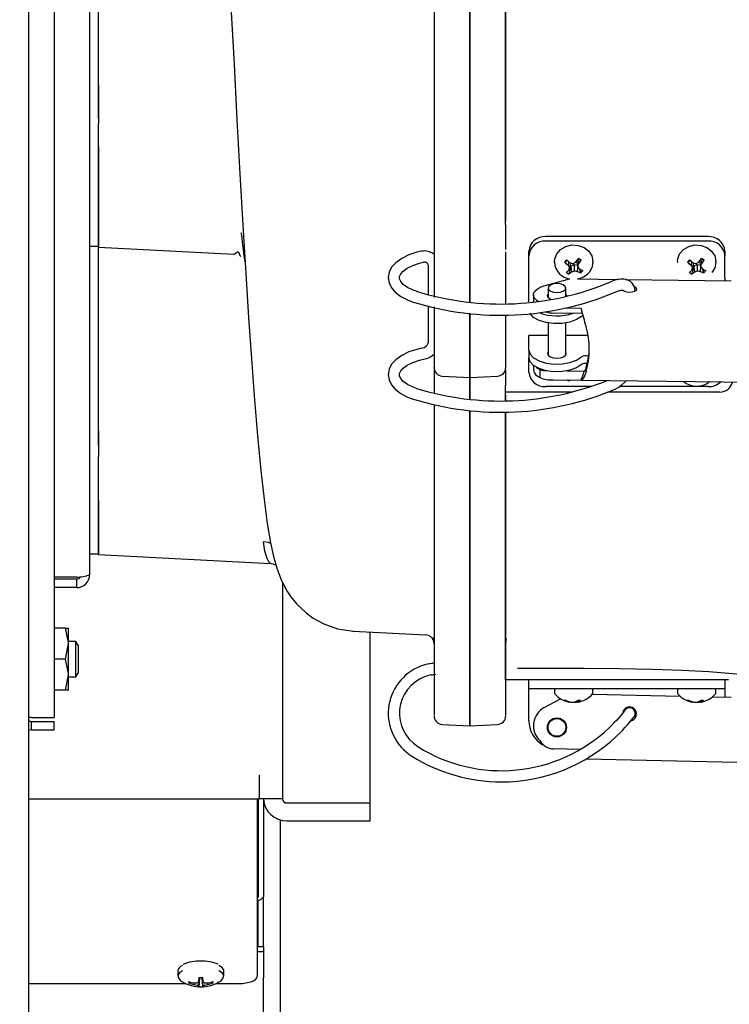
# Model space of a CAD drawing. Units: inches. Extents: x 1.1 to 15.4, y 0.6 to 10.2.
# Drawn here: x 8.7 to 8.9, y 8.9 to 9.2 of the extents above; entities that cross this region are included whole.
import ezdxf

# ---------------------------------------------------------------- set-up
doc = ezdxf.new("R2010")
doc.units = ezdxf.units.IN
doc.header["$MEASUREMENT"] = 0
doc.layers.add('FORMAT', color=7, linetype='Continuous')
doc.styles.add('SLDTEXTSTYLE0', font='TXT', dxfattribs={"width": 0.605})
doc.dimstyles.new('SLDDIMSTYLE0', dxfattribs={"dimtxt": 0.08, "dimasz": 0.13, "dimexe": 0, "dimexo": 0.0625, "dimgap": 0.02, "dimtad": 0, "dimtih": 1, "dimtoh": 1, "dimdec": 6, "dimlfac": 24, "dimrnd": 1e-09, "dimzin": 12, "dimdsep": 46, "dimlunit": 5, "dimtxsty": 'SLDTEXTSTYLE0', "dimsah": 1, "dimcen": 0.09, "dimadec": 0, "dimazin": 3, "dimtfac": 1, "dimtdec": 7, "dimtofl": 0, "dimtmove": 0, "dimatfit": 3, "dimfxl": 0, "dimfrac": 2, "dimtolj": 1, "dimtzin": 12, "dimarcsym": 0})

# ---------------------------------------------------------------- blocks, each defined once
blk = doc.blocks.new('_D_9')
at = {"layer": 'FORMAT'}
for p, q in [((6.800119221984527, 8.953915078320987), (6.800119221984531, 8.013971501434803)), ((9.35145255531787, 8.744504524304746), (9.351452555317872, 8.013971501434813)), ((6.800119221984531, 8.138971501434803), (7.965546366568983, 8.138971501434808)), ((8.075513550383343, 8.13886039355167), (8.048013549524033, 8.13886039355167)), ((8.048013549524033, 8.13886039355167), (8.048013549524033, 8.016082616891024)), ((8.319957988207005, 8.13886039355167), (8.347457989066314, 8.13886039355167)), ((8.347457989066314, 8.13886039355167), (8.347457989066314, 8.016082616891024)), ((9.351452555317872, 8.138971501434813), (8.429925167438084, 8.13897150143481)), ((8.048013549524033, 8.016082616891024), (8.075513550383343, 8.016082616891024)), ((8.347457989066314, 8.016082616891024), (8.319957988207005, 8.016082616891024))]:
    blk.add_line(p, q, dxfattribs=at)
for points in [[(6.800119221984531, 8.138971501434803), (6.930119221984531, 8.118971501434803), (6.930119221984531, 8.158971501434802)], [(9.351452555317872, 8.138971501434813), (9.221452555317871, 8.158971501434813), (9.221452555317871, 8.118971501434814)]]:
    blk.add_solid(points, dxfattribs=at)
at = {"layer": 'FORMAT', "char_height": 0.08, "attachment_point": 1, "style": 'SLDTEXTSTYLE0'}
for s, insert in [('61 7/32', (8.014402440927427, 8.260319135945315)), ('1555', (8.075513550383343, 8.119208033781142))]:
    blk.add_mtext(s, dxfattribs=dict(at, insert=insert))

msp = doc.modelspace()

# ---------------------------------------------------------------- linework, layer by layer
at = {"color": 7, "linetype": 'Continuous', "lineweight": 25}
for p, q in [((8.678546301984525, 8.764144954623886), (8.678546301984525, 9.597499121290552)), ((8.685965051984525, 9.507862085888341), (8.685965051984525, 9.020373656692758)), ((8.696381718651192, 9.466063704623883), (8.696381718651192, 9.062172037957216)), ((8.818152555317859, 9.167351352102926), (8.818152555317859, 9.39487858038212)), ((8.807822416191119, 9.159837883127874), (8.807822418435991, 9.375473364651837)), ((8.698985885317859, 9.205403059243768), (8.698985885317859, 9.322832683337333)), ((8.797248380339278, 9.282660715853604), (8.797248379303513, 9.161002439324925)), ((8.807735880293732, 9.282660715737691), (8.80773587919789, 9.159837100672002)), ((8.807735879263877, 9.159837883128812), (8.80773588031023, 9.282659892747212)), ((8.818239082926588, 9.165753205514472), (8.818239083933157, 9.282659892631123)), ((8.698985880510856, 9.201139734840936), (8.698985880938066, 9.264118695008806)), ((8.698985885317859, 9.205403059243768), (8.698985885317859, 9.194331770353422)), ((8.698985880435645, 9.195910600281842), (8.698985880510838, 9.201139748510883)), ((8.698985880211273, 9.187975016331936), (8.698985880391005, 9.194331770353422)), ((8.698985882764566, 9.187975016331936), (8.698985885317859, 9.192598790408377)), ((8.698985879978471, 9.174111659211299), (8.698985880211273, 9.187975016331936)), ((8.698985885317859, 9.187545351558015), (8.698985885317859, 9.166201204623881)), ((8.698985879960718, 9.158103633280364), (8.698985879978471, 9.174111659211299)), ((8.698985885317859, 9.166201204623881), (8.698985885317859, 9.158388704623881)), ((8.818152555317859, 9.16676879828869), (8.818152555317859, 9.167351391649524)), ((8.818152555317859, 9.16473761270016), (8.818152555317859, 9.16676879828869)), ((8.818152555317859, 9.16473761270016), (8.818152555317857, 9.157432669468822)), ((8.797248379303513, 9.161002439324925), (8.797248379240353, 9.155626704381381)), ((8.877522634058016, 9.16117499434015), (8.829950455580326, 9.16117499434015)), ((8.696381718651192, 9.158388704623881), (8.698985885317859, 9.158388704623881)), ((8.698985879960718, 9.158103633280364), (8.738660605909578, 9.156024368560008)), ((8.698985885317859, 9.104313113940782), (8.698985885317859, 9.158103633162042)), ((8.807735879253684, 9.158641595019088), (8.807735879263877, 9.1598378831288)), ((8.807735879263856, 9.159837100571258), (8.807735879232833, 9.157182648602632)), ((8.80773587925184, 9.158480362272966), (8.807735879253684, 9.158641595019088)), ((8.80773587923222, 9.157146249114136), (8.80773587925185, 9.158480287685464)), ((8.877522634058016, 9.159862658382146), (8.829950455580326, 9.159862658382146)), ((8.797248379240353, 9.155626704381381), (8.797248379064566, 9.14337423580134)), ((8.807735983367468, 9.157181478224453), (8.80773587903551, 9.143374235685425)), ((8.807735879035517, 9.143373412694924), (8.80773587923222, 9.15714610710748)), ((8.8078224140533, 9.142040090044617), (8.807822416159917, 9.157170918498101)), ((8.818152555317859, 9.156248168511588), (8.818152555317859, 9.141619634182383)), ((8.818239082834227, 9.155625658548423), (8.818239082851875, 9.156698161239703)), ((8.818239082658444, 9.14337341257884), (8.818239082834227, 9.155625658548423)), ((8.825029195737805, 9.1556007223399), (8.825029195737805, 9.156913058297905)), ((8.825029195737805, 9.149030237608104), (8.825029195737805, 9.1556007223399)), ((8.839462810239265, 9.154627194264942), (8.84032892748195, 9.15431410138702)), ((8.875470028087035, 9.154627194264942), (8.876336145329718, 9.15431410138702)), ((8.882443893900536, 9.156913058297905), (8.882443893900536, 9.1556007223399)), ((8.882443893900536, 9.149030237608104), (8.882443893900536, 9.1556007223399)), ((8.795505175363491, 9.152845526160956), (8.795505175363491, 9.144217256748426)), ((8.832527555317858, 9.153891386516294), (8.832527555317858, 9.153602696040105)), ((8.836303691751306, 9.15415639590305), (8.835486156824341, 9.153733680817437)), ((8.836654859258303, 9.153866688598365), (8.83650186272732, 9.15279389552063)), ((8.837344356538338, 9.152441367863826), (8.836717262276489, 9.15018151174974)), ((8.837248750171137, 9.153461475943576), (8.836942522936157, 9.152066057855148)), ((8.837108454055429, 9.152822173767833), (8.837434342984263, 9.152608566476445)), ((8.837344356538338, 9.152441367863826), (8.837434342984263, 9.152608566476445)), ((8.837344356538338, 9.152441367863826), (8.837544824274039, 9.15083804328077)), ((8.837434342984263, 9.152608566476445), (8.838271207957225, 9.153033421753104)), ((8.838271207957225, 9.153033421753104), (8.83832001692453, 9.151163165078728)), ((8.838271207957225, 9.153033421753104), (8.839209853735328, 9.152821366758412)), ((8.83900990727251, 9.153878666525737), (8.83908040837028, 9.154112717453902)), ((8.83900990727251, 9.153878666525737), (8.83936258769956, 9.15235610986622)), ((8.839309877399828, 9.152583665499387), (8.839185750670957, 9.151034713224751)), ((8.839209853735328, 9.152821366758412), (8.839245396499344, 9.152862035992655)), ((8.839274928227422, 9.152734544570382), (8.839209853735328, 9.152821366758412)), ((8.839343781977687, 9.15446489655553), (8.839576153018196, 9.153162358420868)), ((8.839643119984078, 9.151960429646813), (8.840258060303412, 9.150605886999543)), ((8.843777555317859, 9.153602696040105), (8.843777555317859, 9.153891386516294)), ((8.868534773165628, 9.153891386516294), (8.868534773165628, 9.153602696040103)), ((8.872310909599074, 9.15415639590305), (8.871493374672111, 9.153733680817437)), ((8.872662077106073, 9.153866688598365), (8.87250908057509, 9.15279389552063)), ((8.873351574386106, 9.152441367863826), (8.872724480124258, 9.15018151174974)), ((8.873255968018906, 9.153461475943576), (8.872949740783925, 9.152066057855148)), ((8.873115671903198, 9.152822173767833), (8.873441560832031, 9.152608566476445)), ((8.873351574386106, 9.152441367863826), (8.873441560832031, 9.152608566476445)), ((8.873351574386106, 9.152441367863826), (8.873552042121808, 9.15083804328077)), ((8.873441560832031, 9.152608566476445), (8.874278425804995, 9.153033421753104)), ((8.874278425804995, 9.153033421753104), (8.874327234772299, 9.151163165078728)), ((8.874278425804995, 9.153033421753104), (8.875217071583096, 9.152821366758412)), ((8.87501712512028, 9.153878666525737), (8.87508762621805, 9.154112717453902)), ((8.87501712512028, 9.153878666525737), (8.87536980554733, 9.15235610986622)), ((8.875317095247597, 9.152583665499387), (8.875192968518727, 9.151034713224751)), ((8.875217071583096, 9.152821366758412), (8.875252614347112, 9.152862035992655)), ((8.87528214607519, 9.152734544570382), (8.875217071583096, 9.152821366758412)), ((8.875350999825455, 9.154464896555528), (8.875583370865966, 9.153162358420868)), ((8.875650337831848, 9.151960429646813), (8.876265278151182, 9.150605886999543)), ((8.879784773165627, 9.153602696040103), (8.879784773165627, 9.153891386516294)), ((8.825029195737805, 9.145444869094234), (8.825029195737805, 9.149030237608104)), ((8.82950926791324, 9.146767686525964), (8.83689009007659, 9.148784780217824)), ((8.839535350831522, 9.148806036150905), (8.851296457147846, 9.148668480150912)), ((8.882443893900536, 9.149030237608104), (8.882443893900536, 9.148304184761137)), ((8.830647634058016, 9.146119737536456), (8.830647634058016, 9.143350327701675)), ((8.83581495689266, 9.143592794634472), (8.83581495689266, 9.146119737536456)), ((8.853307006044625, 9.14864496509573), (8.884304413164477, 9.14828242442831)), ((8.807735879021338, 9.142057271710412), (8.807735879035517, 9.143373412694924)), ((8.818239082641046, 9.141620641213768), (8.818239082658444, 9.14337341257884)), ((8.825029195737805, 9.142082008201832), (8.825029195737805, 9.145444869094234)), ((8.826365240297426, 9.144116952898136), (8.826365240297426, 9.141843920342271)), ((8.795505175363491, 9.140842411200486), (8.795505175363491, 9.130084488470281)), ((8.797248379037564, 9.140653923124638), (8.797248379042587, 9.12292197597803)), ((8.840309047204082, 9.14013952839219), (8.835589424365653, 9.140194728338663)), ((8.807735879009504, 9.119935912694954), (8.807735878988794, 9.138727754746194)), ((8.807822414041647, 9.119935912693999), (8.807822414020858, 9.138719244866579)), ((8.818152555317859, 9.138318540638263), (8.818152555317859, 9.137695825894038)), ((8.818239082636467, 9.122921148758525), (8.81823908260941, 9.138321408418241)), ((8.840657703287274, 9.138713060080606), (8.832276384317352, 9.13881108663365)), ((8.830647634058016, 9.135916703373095), (8.830647634058016, 9.12649474339881)), ((8.83581495689266, 9.126494743398812), (8.83581495689266, 9.135916703373095)), ((8.830647634058016, 9.13219285721984), (8.825029195737805, 9.13219285721984)), ((8.825029195737805, 9.131555510879576), (8.825029195737805, 9.13219285721984)), ((8.825029195737805, 9.127946586995062), (8.825029195737805, 9.131555510879576)), ((8.84235993157563, 9.13219285721984), (8.83581495689266, 9.13219285721984)), ((8.825029195737805, 9.127946586995062), (8.825029195737805, 9.125673554439185)), ((8.825029195737805, 9.12150523400193), (8.825029195737805, 9.125673554439185)), ((8.797248379048645, 9.122866226242852), (8.79724837905308, 9.122922541633796)), ((8.79724837913432, 9.122855061129988), (8.79724837913431, 9.121899254249424)), ((8.826365240297426, 9.123430134817378), (8.826365240297426, 9.122153775827094)), ((8.79724837913431, 9.121899254249424), (8.797248379119917, 9.115362193965481)), ((8.79961753912359, 9.120358487722596), (8.80778024185137, 9.119930698509219)), ((8.807735879009506, 9.119935912694954), (8.807822414041647, 9.119935912693999)), ((8.807735879090776, 9.119829141314304), (8.807735879091016, 9.119933023463464)), ((8.807822414041647, 9.119935912594663), (8.815869922498681, 9.120357664552467)), ((8.818152555317859, 9.122202203412991), (8.818152555317859, 9.117548286572317)), ((8.828209393616648, 9.122254097250508), (8.828225740419253, 9.122246273061851)), ((8.828225740419253, 9.122246273061851), (8.828225740419253, 9.11997319907037)), ((8.836113262667164, 9.121834000259033), (8.84121509866601, 9.121774330009165)), ((8.807735879075215, 9.113577301426798), (8.807735879090776, 9.119829141314304)), ((8.807735879331627, 9.11982744108343), (8.807735879315858, 9.113480257311803)), ((8.807822413973579, 9.113569154931382), (8.80782241398916, 9.119829962226008)), ((8.818152555317859, 9.115673286572317), (8.818152555317859, 9.117548286572317)), ((8.84331035471391, 9.117243297959684), (8.829950455580326, 9.117243297959684)), ((8.832248176483937, 9.119250263484702), (8.840309047204048, 9.119155984842635)), ((8.836792131004481, 9.119197118126502), (8.836717262276489, 9.1189273141066)), ((8.840353807323933, 9.119149702094289), (8.91434624745158, 9.118284298464747)), ((8.877522634058016, 9.117243297959684), (8.851544198731208, 9.117243297959684)), ((8.837903381844997, 9.115673286572317), (8.818152555317859, 9.115673286572317)), ((8.818152555317859, 9.114342113494958), (8.818152555317859, 9.115673286572317)), ((8.818152555317859, 9.113206727234074), (8.818152555317859, 9.114341829733903)), ((8.818239082709054, 9.113207734266249), (8.81823908271246, 9.114754379162097)), ((8.88098588865119, 9.115673286572317), (8.848313567660023, 9.115673286572317)), ((8.79724837911252, 9.112003077922367), (8.797248379932865, 9.03632139379034)), ((8.807735879897168, 9.03341156628915), (8.80773587906857, 9.110287528440711)), ((8.807735879309154, 9.110140682146431), (8.80773588013803, 9.03340868387668)), ((8.80782241479556, 9.033411533512119), (8.80782241396694, 9.110281427473153)), ((8.818152555317859, 9.034833911361282), (8.818152555317859, 9.109905633689953)), ((8.818239083526745, 9.036320572565174), (8.818239082701789, 9.109908501472992)), ((8.698985880709117, 9.09997579662909), (8.698985880718435, 9.104105823372633)), ((8.698985885317859, 9.104313113940782), (8.698985885348792, 9.096815162685592)), ((8.698985880548278, 9.084104623325508), (8.698985885348792, 9.096815162685592)), ((8.69898588293307, 9.084104623325508), (8.698985885317859, 9.094016415657936)), ((8.698985880545091, 9.068096597481293), (8.698985880548278, 9.084104623325508)), ((8.698985885317859, 9.083909537957215), (8.698985885317859, 9.068284537957215)), ((8.696381718651192, 9.068284537957215), (8.698985885317859, 9.068284537957215)), ((8.698985880545091, 9.068096597481292), (8.749304414879267, 9.065459514282384)), ((8.692598385317858, 9.061469626941538), (8.685965051984525, 9.061469626941538)), ((8.692598385317858, 9.06088037129055), (8.685965051984525, 9.06088037129055)), ((8.692598385317858, 9.058388704623882), (8.692598385317858, 9.06088037129055)), ((8.752890055317872, 9.059869229354186), (8.752890055317872, 8.99654023764579)), ((8.692598385317858, 9.058388704623882), (8.685965051984525, 9.058388704623882)), ((8.689350970236688, 9.046565787957215), (8.685965051984526, 9.046565787957215)), ((8.689350970236688, 9.046565787957215), (8.690165051984525, 9.046565787957215)), ((8.690165051984525, 9.04200849629055), (8.690165051984525, 9.046565787957215)), ((8.773478632042586, 9.04566091439064), (8.794869027766614, 9.044543881838527)), ((8.778535888651204, 8.995342625166977), (8.778535888651204, 9.045396822145248)), ((8.6923055980535, 9.042659537957215), (8.690165051984525, 9.042659537957215)), ((8.693087968651191, 9.041357454623881), (8.6923055980535, 9.042659537957215)), ((8.6923055980535, 9.037451204623881), (8.6923055980535, 9.042659537957215)), ((8.797248278683117, 9.042025017493675), (8.797235040303688, 9.042193189152638)), ((8.818417384014621, 9.043380995582995), (8.81843109600916, 9.043312865745984)), ((8.689350970236688, 9.037451204623881), (8.690165051984525, 9.04200849629055)), ((8.690165051984525, 9.032893912957215), (8.690165051984525, 9.04200849629055)), ((8.693087968651191, 9.037451204623881), (8.693087968651191, 9.041357454623881)), ((8.689350970236688, 9.037451204623881), (8.685965051984525, 9.037451204623881)), ((8.6923055980535, 9.03224287129055), (8.6923055980535, 9.037451204623881)), ((8.693087968651191, 9.033544954623883), (8.693087968651191, 9.037451204623881)), ((8.797248379932865, 9.03632139379034), (8.797248379943596, 9.033295676514424)), ((8.818239083537469, 9.033294052614549), (8.818239083526745, 9.036320572565174)), ((8.6923055980535, 9.03224287129055), (8.693087968651191, 9.033544954623883)), ((8.807735879905591, 9.032985830855155), (8.807735879897168, 9.03341156628915)), ((8.807735879897155, 9.033408683698841), (8.807735879902657, 9.03192013925584)), ((8.818152555317859, 9.033126622456187), (8.818152555317859, 9.034834091333009)), ((8.689350970236688, 9.02833662129055), (8.690165051984525, 9.032893912957215)), ((8.690165051984525, 9.02833662129055), (8.690165051984525, 9.032893912957215)), ((8.690165051984525, 9.03224287129055), (8.6923055980535, 9.03224287129055)), ((8.797248379943596, 9.033295676514424), (8.797248379995631, 9.021022796889053)), ((8.807735879902674, 9.031920765062424), (8.807735879905591, 9.032985830855155)), ((8.80773587996133, 9.017933480915163), (8.807735879902674, 9.031920765062424)), ((8.807822415009962, 9.017933480815778), (8.807822414951314, 9.031921849123808)), ((8.818152555317859, 9.031409537957213), (8.818152555317859, 9.033126622456187)), ((8.879604505838717, 9.031409537957213), (8.818152555317859, 9.031409537957213)), ((8.81823908358951, 9.021021990834324), (8.818239083537469, 9.033294052614549)), ((8.825029195737805, 9.028784866041201), (8.825029195737805, 9.031409537957213)), ((8.883492124469909, 9.031409537957213), (8.879604505838717, 9.031409537957213)), ((8.882443893900536, 9.031409537957213), (8.882443893900536, 9.028784866041201)), ((8.689350970236688, 9.02833662129055), (8.685965051984526, 9.02833662129055)), ((8.690165051984525, 9.02833662129055), (8.689350970236688, 9.02833662129055)), ((8.829950455580326, 9.028784866041201), (8.825029195737805, 9.028784866041201)), ((8.825029195737805, 9.026160194125191), (8.825029195737805, 9.028784866041201)), ((8.877522634058016, 9.028784866041201), (8.829950455580326, 9.028784866041201)), ((8.832527555317858, 9.02820748508882), (8.832527555317858, 9.02763010413644)), ((8.843777555317859, 9.02763010413644), (8.843777555317859, 9.02820748508882)), ((8.868534773165628, 9.02820748508882), (8.868534773165628, 9.02763010413644)), ((8.882443893900536, 9.028784866041201), (8.877522634058016, 9.028784866041201)), ((8.879784773165627, 9.02763010413644), (8.879784773165627, 9.02820748508882)), ((8.882443893900536, 9.028784866041201), (8.882443893900536, 9.026324102150605)), ((8.825029195737805, 9.01943447234039), (8.825029195737805, 9.026160194125191)), ((8.82950926791324, 9.023251105680256), (8.834284900888054, 9.025861356661773)), ((8.836463285372014, 9.025130894394037), (8.836450828786575, 9.024959882052258)), ((8.83697717792262, 9.024962459573203), (8.836964388601505, 9.0248468797776)), ((8.838434188341084, 9.024924842155492), (8.838436248124648, 9.0248468797776)), ((8.839282412161708, 9.025373838408585), (8.839340722034212, 9.0248468797776)), ((8.839321003493762, 9.025025080391575), (8.839318577076028, 9.024959882052258)), ((8.839425303657821, 9.025400328437739), (8.839469565685906, 9.024959882052258)), ((8.843619418950903, 9.027232271727888), (8.86927989842025, 9.026632030080762)), ((8.872470503219782, 9.025130894394037), (8.872458046634344, 9.024959882052258)), ((8.872984395770388, 9.024962459573203), (8.872971606449273, 9.0248468797776)), ((8.874441406188854, 9.024924842155492), (8.874443465972417, 9.0248468797776)), ((8.875289630009476, 9.025373838408585), (8.875347939881982, 9.0248468797776)), ((8.87532822134153, 9.025025080391575), (8.875325794923798, 9.024959882052258)), ((8.87543252150559, 9.025400328437739), (8.875476783533676, 9.024959882052258)), ((8.878783723213454, 9.026409719681041), (8.884304413164477, 9.02628058148495)), ((8.679331718651191, 9.020373656692758), (8.678546301984525, 9.020391519913465)), ((8.679331718651191, 9.020373656692758), (8.685965051984525, 9.020373656692758)), ((8.679331718651191, 9.016722037957216), (8.679331718651191, 9.019213704623882)), ((8.679331718651191, 9.019213704623882), (8.685965051984525, 9.019213704623882)), ((8.685965051984525, 9.016722037957216), (8.685965051984525, 9.019213704623882)), ((8.678546301984525, 9.016878267045762), (8.679331718651191, 9.016722037957216)), ((8.679331718651191, 9.016722037957216), (8.685965051984525, 9.016722037957216)), ((8.799617547189584, 9.018356055569967), (8.807775009036408, 9.017928541019579)), ((8.80773587996133, 9.017933480915163), (8.807822415009962, 9.017933480914207)), ((8.807822415009962, 9.017933480815778), (8.815869923450508, 9.018355232772716)), ((8.840000785331826, 9.01098163369634), (8.832248176483937, 9.01116298021833)), ((8.914286799045655, 9.006488679515734), (8.84175550324468, 9.008185308158694)), ((8.745994221984539, 9.003436070979124), (8.745994221984539, 8.99654023764579)), ((8.678546301984525, 8.99654023764579), (8.745994221984539, 8.99654023764579)), ((8.745491260825686, 8.99654023764579), (8.745491260825688, 8.94450699898186)), ((8.745785888651179, 8.99654023764579), (8.74578588865118, 8.967820702345222)), ((8.752890055317872, 8.99654023764579), (8.745994221984539, 8.99654023764579)), ((8.74728588865118, 8.99654023764579), (8.74728588865118, 8.967820702345222)), ((8.754181721984539, 8.995342625166979), (8.778535888651204, 8.995342625166977)), ((8.778535888651204, 8.990146532315341), (8.778535888651204, 8.995342625166977)), ((8.752176495477444, 8.990422820504092), (8.752176495477443, 8.883317024304743)), ((8.754181721984539, 8.990146532315341), (8.778535888651204, 8.990146532315341)), ((8.747285888651191, 8.953266505989932), (8.747285888651191, 8.967820702345222)), ((8.745785888651191, 8.953266505989932), (8.745785888651191, 8.966926558587675)), ((8.745491260825688, 8.953266505989932), (8.747285888651179, 8.953266505989932)), ((8.747285888651179, 8.953266505989932), (8.747285888651179, 8.951875730208082)), ((8.745491260825688, 8.951875730208082), (8.747285888651179, 8.951875730208082)), ((8.747285888651179, 8.951875730208082), (8.747285888651179, 8.944152467174037)), ((8.722244221984509, 8.946228306187393), (8.722244221984509, 8.944664648554493)), ((8.728334237919052, 8.94170068607503), (8.728562000534525, 8.944131431077043)), ((8.728344272861264, 8.94312438887104), (8.728439412328166, 8.944125564891978)), ((8.728599329945013, 8.94412223949942), (8.728381680697813, 8.941484627698207)), ((8.729305780690671, 8.94412223949942), (8.729523429937872, 8.941484627698207)), ((8.72956068962569, 8.94169035064092), (8.729331915911663, 8.944131886363568)), ((8.72946569830752, 8.944125564891978), (8.72956083777442, 8.94312438887104)), ((8.735660888651175, 8.944664648554493), (8.735660888651175, 8.946228306187392)), ((8.747285888651179, 8.942954854695222), (8.747285888651179, 8.944152467174037)), ((8.678546301984525, 8.94247787993419), (8.724419783653225, 8.94247787993419)), ((8.725577515475797, 8.942982725629482), (8.725432046272394, 8.942589580202137)), ((8.727035307348542, 8.942636375492837), (8.727082820667256, 8.94263272677749)), ((8.727082820667256, 8.942169475228667), (8.727035307348542, 8.942180753250032)), ((8.728334237919052, 8.943101515931126), (8.728344421009997, 8.943126778101949)), ((8.728344421009997, 8.94169035064092), (8.728334237919052, 8.94170068607503)), ((8.72956068962569, 8.943126778101949), (8.729570872716634, 8.943101515931126)), ((8.729570872716634, 8.94170068607503), (8.72956068962569, 8.94169035064092)), ((8.730822289968428, 8.94263272677749), (8.730869803287144, 8.942636375492837)), ((8.730869803287144, 8.942180753250032), (8.730822289968428, 8.942169475228667)), ((8.732327595159887, 8.942982725629482), (8.732473064363292, 8.942589580202137)), ((8.73348532698246, 8.94247787993419), (8.74007459415902, 8.94247787993419)), ((8.74728588865118, 8.788775357638073), (8.747285888651179, 8.942954854695222))]:
    msp.add_line(p, q, dxfattribs=at)
at = {"color": 7, "linetype": 'Continuous', "lineweight": 25, "flags": 128}
for points in [[(8.737784020158829, 9.228558748398788), (8.738665272227168, 9.211710159208458), (8.739539605061362, 9.195332526320403), (8.740404558527644, 9.179559592093163), (8.741259257952741, 9.164550712434643), (8.742104555170677, 9.150493225970408), (8.742940541102328, 9.137444392801266), (8.743767322920359, 9.125444283581746), (8.74458508653983, 9.114518321423434), (8.745554860550477, 9.102842075651177), (8.746512591065, 9.092728302564714), (8.747458972780972, 9.084170255634595), (8.748399561242287, 9.077149078005434), (8.749365565148912, 9.071468888045448), (8.750229240716864, 9.067515637193585), (8.751197048739318, 9.064082968763751), (8.752353250779366, 9.060975755938312), (8.753547440203912, 9.058514147941443), (8.75430745836017, 9.057207862516481), (8.755298419372503, 9.055725616567676), (8.757027450744305, 9.053578757774343), (8.75976991766151, 9.050967784080795), (8.761891653687563, 9.049425088856532), (8.764940312210108, 9.047755841523031), (8.768925939119805, 9.046353143234029), (8.773678076193788, 9.045652113618651)], [(8.74065992664577, 9.162270244761494), (8.740660585715183, 9.16227075134973), (8.740667887754775, 9.162271402101236), (8.740671647941076, 9.162269924982699), (8.74067548164747, 9.162267233421774), (8.740679389430372, 9.162263318061683), (8.740683371845856, 9.162258169733635), (8.740691562797101, 9.162244138467582), (8.740700058942648, 9.162225070218637), (8.740717984552376, 9.16217156193818), (8.740737184085013, 9.162097159131317), (8.740827426453206, 9.16158315895658), (8.740940860379977, 9.160714618526473), (8.741079110869615, 9.159509737722365), (8.74124169498514, 9.158048629727812), (8.741428532411783, 9.15644946118519), (8.741634467339392, 9.154947073382463), (8.741848993707917, 9.15389413951268), (8.741902081873949, 9.153860403298946)], [(8.807773237088735, 9.15864159501867), (8.80779297551781, 9.158621423284956), (8.807805740346634, 9.1586012512987), (8.807811531575208, 9.158581080373862), (8.807810349203532, 9.158560911824837), (8.807802193231607, 9.158540746966379), (8.807787063659433, 9.158520587113513), (8.807735883714333, 9.158480287685464)], [(8.832527555317858, 9.153891386516294), (8.832592271072615, 9.15462820269695), (8.833169797580897, 9.156151820711544), (8.83428728320543, 9.157430485606834), (8.835823631039222, 9.158325634200883), (8.837612353955587, 9.158740263253865), (8.839459616071641, 9.158629441274256), (8.841165237873886, 9.158005177543126), (8.8425443887746, 9.156935120722196), (8.843447616373957, 9.155535228071653), (8.84377704194655, 9.153957199681757), (8.843777555317859, 9.153891386516294)], [(8.868534773165628, 9.153891386516294), (8.868599488920385, 9.15462820269695), (8.869177015428665, 9.156151820711544), (8.870294501053198, 9.157430485606834), (8.87183084888699, 9.158325634200883), (8.873619571803356, 9.158740263253865), (8.875466833919411, 9.158629441274256), (8.877172455721658, 9.158005177543126), (8.87855160662237, 9.156935120722196), (8.879454834221727, 9.155535228071653), (8.879784259794318, 9.153957199681757), (8.879784773165627, 9.153891386516294)], [(8.738390600908904, 9.156037664534434), (8.738836077646814, 9.156163611510122), (8.739259492205951, 9.156471678271572), (8.73946013684543, 9.156608764765831), (8.739653030721856, 9.15668037924621), (8.739699999567716, 9.156683649782291), (8.739746443402687, 9.15668007195202), (8.739769463112681, 9.156675586273161), (8.739792344659834, 9.156669242346316), (8.739815085171806, 9.156661000522883), (8.739837681470856, 9.156650826060305), (8.73988242707766, 9.15662456677028), (8.739926549215976, 9.156590297486837), (8.740012762587618, 9.156497577444494), (8.740175501982707, 9.156221510495923), (8.740320928662731, 9.155860445193419), (8.740441974236534, 9.155507583624118), (8.740529548596133, 9.155330801371832), (8.740538865627444, 9.155380858809284)], [(8.79358489342858, 9.156885758653322), (8.792243533188358, 9.15658687337741), (8.789864775123176, 9.15582388541078), (8.787767388203358, 9.15480986198082), (8.786022429066584, 9.153543982326356), (8.784833057954366, 9.152198181764227), (8.784107934822135, 9.150758312060786), (8.783842945326812, 9.149259277103912), (8.784067683324498, 9.147667746042854), (8.784761690451656, 9.14620947847682), (8.785894165635742, 9.144875274165061), (8.787484390820996, 9.143662942282454), (8.78950307030435, 9.142624869247486), (8.791119873521358, 9.142033322943774)], [(8.79210518732176, 9.145162710604556), (8.791097233055721, 9.145517847876462), (8.789453475857883, 9.146305722879934), (8.788242409436263, 9.147172971096413), (8.787495425335633, 9.148023700464764), (8.787164996269478, 9.148776340511338), (8.787160666890008, 9.149504959692624), (8.787484985842458, 9.15026104592793), (8.78818650447412, 9.151077324829457), (8.789394715181613, 9.15196059145435), (8.79101183268084, 9.152749294506306), (8.792979037277002, 9.153388457154845), (8.794204448255062, 9.153663948256403)], [(8.843777555317859, 9.153602696040105), (8.843496967120021, 9.152083348937998), (8.842637742347634, 9.15066283350404)], [(8.879784773165627, 9.153602696040103), (8.87950418496779, 9.152083348937998), (8.878644960195404, 9.15066283350404)], [(8.852850414486403, 9.14873397522541), (8.85186666622998, 9.148754330250174), (8.850861674678416, 9.148603019744673)], [(8.827708106791658, 9.142218067105642), (8.827326405422824, 9.142482153196735), (8.826705480947684, 9.143117516598346), (8.826396993397802, 9.143807648695091), (8.826417847763098, 9.14451473053401), (8.826766901232991, 9.145200014323292), (8.827425025821958, 9.14582594679522), (8.828356156575202, 9.146358227109676), (8.82950926791324, 9.146767686525964)], [(8.833231295475338, 9.144827906827794), (8.83422001989459, 9.144926241585253), (8.835058219983818, 9.145206275282217), (8.835618287377741, 9.14562537532683), (8.83581495689266, 9.146119737536456), (8.835618287377741, 9.14661409974608), (8.835058219983818, 9.147033199790695), (8.83422001989459, 9.147313233487656), (8.833231295475338, 9.147411568245117), (8.832242571056089, 9.147313233487656), (8.83140437096686, 9.147033199790695), (8.830844303572935, 9.14661409974608), (8.830647634058016, 9.146119737536456), (8.830844303572935, 9.14562537532683), (8.83140437096686, 9.145206275282217), (8.832242571056089, 9.144926241585253), (8.833231295475338, 9.144827906827794)], [(8.850861674678416, 9.148603019744673), (8.84986480668368, 9.148308062737106), (8.848934720342424, 9.147920541225567)], [(8.855879451329923, 9.1465991322446), (8.85595190598513, 9.146564631025152), (8.856396403916815, 9.146232011942125), (8.856552490833417, 9.145839660982105), (8.856396403916815, 9.145447310022085), (8.85595190598513, 9.145114690939058), (8.855286667819074, 9.144892441973216), (8.854501965899034, 9.144814398514914), (8.853717263978993, 9.144892441973216), (8.85305202581294, 9.145114690939058), (8.852609557389327, 9.145444869094234)], [(8.856137860326191, 9.145444869094234), (8.855934852541251, 9.146479684759981), (8.855262420307904, 9.147560830461643)], [(8.831551771084879, 9.142762000295152), (8.831213802358178, 9.142912485195609), (8.830630607712104, 9.143371791841563), (8.830443344202688, 9.143907725315355), (8.830647634058016, 9.144399908073401)], [(8.83581495689266, 9.144399908073401), (8.835831983238574, 9.144378443933514), (8.8360200093861, 9.14387511788754)], [(8.850336269558385, 9.144954134272375), (8.85101845762486, 9.14523623153368), (8.851596891851438, 9.14540561984394)], [(8.851596891851438, 9.14540561984394), (8.852081147206652, 9.1454804848277), (8.852476821892912, 9.14547447541857)], [(8.852476821892912, 9.14547447541857), (8.852668197496666, 9.14543108268895), (8.852912524974307, 9.145271310350825)], [(8.84040813274568, 9.13782356341552), (8.838955893353411, 9.136871995086002), (8.837015990883149, 9.136170620221668), (8.834753680402548, 9.13577918705854), (8.832361682049486, 9.135731040733736), (8.830043763722472, 9.136030282703015), (8.827997382642078, 9.136651421348812), (8.82639686450203, 9.137541543542502), (8.825378553132797, 9.138624822171332), (8.825339845078853, 9.138691003067576)], [(8.840821335663472, 9.138045007149287), (8.840662139842294, 9.137983828816164), (8.84040813274568, 9.13782356341552)], [(8.79358489342858, 9.128472851705013), (8.792243533188358, 9.128173966429099), (8.789864775123176, 9.12741097846247), (8.787767388203358, 9.12639695503251), (8.786022429066584, 9.125131075378047), (8.784833057954366, 9.123785274815917), (8.784107934822135, 9.122345405112476), (8.783842945326812, 9.120846370155602), (8.784067683324498, 9.119254839094545), (8.784761690451656, 9.11779657152851), (8.785894165635742, 9.116462367216752), (8.787484390820996, 9.115250035334144), (8.78950307030435, 9.114211962299176), (8.791119873521358, 9.113620415995465)], [(8.825029195737805, 9.127946586995062), (8.82537855313279, 9.126762433520422), (8.826396864502021, 9.125679154891593), (8.827997382642064, 9.1247890326979), (8.83004376372246, 9.124167894052098), (8.832361682049475, 9.123868652082818), (8.834753680402539, 9.123916798407622), (8.837015990883144, 9.124308231570746), (8.83895589335341, 9.125009606435082), (8.84040813274568, 9.1259611747646)], [(8.84040813274568, 9.123688142208735), (8.838955893353411, 9.122736573879218), (8.837015990883149, 9.122035199014883), (8.834753680402548, 9.121643765851758), (8.832361682049486, 9.121595619526952), (8.830043763722472, 9.12189486149623), (8.827997382642078, 9.12251600014203), (8.82639686450203, 9.12340612233572), (8.825378553132797, 9.124489400964547), (8.825029195737805, 9.125673554439185)], [(8.830647634058016, 9.127429926654305), (8.830483592063265, 9.126962335026558), (8.830692748531511, 9.126436584740132), (8.831288375759971, 9.125990875168876), (8.832179794902485, 9.125693061554646), (8.833231295475338, 9.125588483320522), (8.834282796048191, 9.125693061554646), (8.835174215190705, 9.125990875168876), (8.835769842419165, 9.126436584740132), (8.835978998887411, 9.126962335026558), (8.83581495689266, 9.127429926654305)], [(8.79210518732176, 9.116749803656246), (8.791097233055721, 9.117104940928153), (8.789453475857883, 9.117892815931624), (8.788242409436263, 9.118760064148104), (8.787495425335633, 9.119610793516456), (8.787164996269478, 9.120363433563028), (8.787160666890008, 9.121092052744315), (8.787484985842458, 9.12184813897962), (8.78818650447412, 9.122664417881145), (8.789394715181613, 9.123547684506038), (8.79101183268084, 9.124336387557996), (8.792979037277002, 9.124975550206536), (8.794204448255062, 9.125251041308093)], [(8.827201310813955, 9.122893548809838), (8.827315690065042, 9.122800363932177), (8.828209393616648, 9.122254097250508)], [(8.84175550324468, 9.121675611271128), (8.841271446746603, 9.12032766003004), (8.840770638704731, 9.119454015258544), (8.840347859186336, 9.119149838110706), (8.840309047204048, 9.119155984842635)], [(8.850336269558385, 9.116541227324065), (8.851360115528168, 9.11710989186088), (8.852263361977442, 9.117764479477051)], [(8.852263361977442, 9.117764479477051), (8.853132067510703, 9.118554421159331), (8.853523979324915, 9.11899566588962)], [(8.749390681354031, 9.07135392513232), (8.74879951650892, 9.071565221738819), (8.747297887210244, 9.07176711545167)], [(8.7492256053726, 9.065589196415296), (8.748989171857918, 9.065746391520676), (8.748356378166548, 9.066927341279495), (8.747700732941647, 9.069024936324196), (8.747297887209994, 9.071767115448523)], [(8.690165051984525, 9.04200849629055), (8.690160621341134, 9.042332476995913), (8.689350970236688, 9.046565787957215)], [(8.797033301211505, 9.04317827792264), (8.797078068121724, 9.043177218091385), (8.797132697058164, 9.043825421756734)], [(8.797235040303688, 9.042193189152638), (8.797207740900758, 9.042539982799436), (8.797078659180096, 9.04319935050623)], [(8.818380536681028, 9.043433636979875), (8.8182729520942, 9.042861000337581), (8.818249050947871, 9.04255170779932)], [(8.690165051984525, 9.032893912957215), (8.690160621341134, 9.033217893662579), (8.689350970236688, 9.037451204623881)], [(8.796885953863756, 9.036228637289073), (8.796886452641917, 9.036228716741464), (8.796866442337771, 9.036225627459348), (8.796659406835014, 9.036194036731697), (8.79604990301742, 9.03610142173503), (8.795922099748033, 9.03608202268039)], [(8.797241985819273, 9.0362464954551), (8.79665402604094, 9.036173962565476), (8.796593452406215, 9.036153633623249)], [(8.821667053047225, 9.034781907865659), (8.830099232269628, 9.034794269328435), (8.841237132550543, 9.034788715673775), (8.851566256160082, 9.03471188812352), (8.861086603098249, 9.034528793695001), (8.869798173365043, 9.034220762456764), (8.877700966960463, 9.033787761952736), (8.884794983884511, 9.033249876384442), (8.891105426943527, 9.032654116399785), (8.897140448881139, 9.032154967564153), (8.903099443033339, 9.031772461020205), (8.908982409400133, 9.03148065451943), (8.914778037647624, 9.031267692933605), (8.918444987620083, 9.031147402885539), (8.921885846613312, 9.03103415886715), (8.925100614627311, 9.030928093444784), (8.928377562307206, 9.03081980770094), (8.933212433896315, 9.030659607051438), (8.939819221984525, 9.030439330831449)], [(8.85279771848729, 9.021985224390667), (8.852381345099401, 9.021469535492848), (8.85143320770479, 9.020362089009675)], [(8.855833748610406, 9.020536858191386), (8.855849350445462, 9.020557007093727), (8.85586325274896, 9.02057516823606), (8.855878922970822, 9.02059615073049), (8.855892516258864, 9.020614910010966), (8.85592235154605, 9.020658129194835), (8.85607385946061, 9.02094214640794), (8.856163672829991, 9.02123393102037), (8.856195831903648, 9.02165592822377), (8.856046360833153, 9.022257734650724), (8.855710067124265, 9.022736068835744), (8.855220562496992, 9.023069089272056), (8.854716236084418, 9.023201286563884), (8.85428988854381, 9.023186946241987), (8.853942622468066, 9.023089268433566), (8.853676397028181, 9.022952094033558), (8.853487039372505, 9.02281135663921), (8.85336630276317, 9.02269614176534), (8.853318727812953, 9.022643659995362), (8.853301027593584, 9.022622928828916), (8.853291932428922, 9.022612006226023), (8.853283818678548, 9.022602108158061), (8.853274434619195, 9.02259049554859), (8.853251040640712, 9.022561116785631), (8.852999920910849, 9.022242410065067), (8.85279771848729, 9.021985224390667)], [(8.678546301984525, 9.01950654521074), (8.67883741921772, 9.01931202689439), (8.679331718651191, 9.019213704623882)], [(8.85143320770479, 9.020362089009675), (8.850771675003806, 9.01962866090263), (8.850045736870237, 9.018857020402104)], [(8.853894028674524, 9.018192234044099), (8.854476307525006, 9.018863023722224), (8.85537722679492, 9.019957899229874)], [(8.855377226794921, 9.019957899229876), (8.855607647689105, 9.020250956551829), (8.855827147078793, 9.020529450171034), (8.855831004518055, 9.020534304336856)], [(8.850045736870237, 9.018857020402104), (8.849266082916813, 9.018065370879828), (8.848508827114246, 9.01733298575596)], [(8.850762162786562, 9.014948370742047), (8.85163029040478, 9.01578936092071), (8.852412829659615, 9.016585284910638)], [(8.852412829659615, 9.016585284910638), (8.853170495348213, 9.017390365426165), (8.853894028674524, 9.018192234044099)], [(8.745491260825686, 8.967512200712324), (8.745687566380674, 8.967628739993703), (8.74578588865118, 8.967820702345222)], [(8.735660888651175, 8.946228306187392), (8.7356421307906, 8.946416101858693), (8.735197166714997, 8.947146403029402), (8.734225067926808, 8.947782013707396)], [(8.723582225692551, 8.94617060879858), (8.722707943920687, 8.945582745396505), (8.722262979845086, 8.944852444225795), (8.722412413906955, 8.944105456585563), (8.722481916595141, 8.944001629739203)], [(8.735423193746932, 8.944001629337095), (8.735492696728729, 8.944105456585563), (8.7356421307906, 8.944852444225795), (8.735197166714997, 8.945582745396505), (8.734225067926808, 8.946218356074498)], [(8.74007459415902, 8.94247787993419), (8.741131333403274, 8.942516868887719), (8.742147462750998, 8.942632337424689), (8.743083932921209, 8.94281984815398), (8.743904755890448, 8.943072195143419), (8.744578387892325, 8.94337968083972), (8.74507894162679, 8.94373048874002), (8.745387181094538, 8.94411113749344), (8.745491260825688, 8.94450699898186)]]:
    msp.add_lwpolyline(points, dxfattribs=at)
at = {"color": 7, "linetype": 'Continuous', "lineweight": 25}
for radius in [0.002788713910763085, 0.002747703412072866, 0.002583661417322247]:
    msp.add_circle((8.833231295475338, 9.017465968403405), radius, dxfattribs=at)
for centre, radius, start, end in [((8.829642876840166, 9.156557896961052), 0.004627331076277025, 86.18873895051298, 175.5980503477455), ((8.877830212798175, 9.156557896961052), 0.004627331076277025, 4.401949652254464, 93.81126104948702), ((8.798175145402652, 9.157190932066204), 0.009647287441418831, 359.8811393037902, 7.680537125317537), ((8.789728571573008, 9.159982561590764), 0.01809442303368534, 355.7499485610891, 359.5418724530019), ((8.829642876840166, 9.155245561003047), 0.004627331076277025, 86.18873895051298, 175.5980503477455), ((8.877830212798173, 9.155245561003044), 0.004627331076279846, 4.401949652296635, 93.81126104946215), ((8.79447471288363, 9.152490448281114), 0.004484476773340812, 53.25441551537916, 101.4447049226798), ((8.811919679554, 9.17470213035033), 0.03408266937189347, 321.9538691439107, 324.2717615856855), ((8.800951013614707, 9.095045563844108), 0.071157428586281, 56.40000558596074, 57.11348483674761), ((8.847926897404252, 9.174702130348464), 0.03408266936878833, 321.953869143807, 324.2717615857931), ((8.836958231462475, 9.095045563844108), 0.071157428586281, 56.40000558596074, 57.11348483674761), ((8.794471695785731, 9.15247771649596), 0.001215963417269346, 54.43738104649578, 102.6962609579), ((8.794748266209444, 9.152844368137426), 0.0007569393475142821, 0.3585876761729497, 55.32627783452986), ((8.83759889880717, 9.153875088792162), 0.005078653620594622, 183.0745249972932, 263.7272398203528), ((8.86013537257107, 9.132757559689267), 0.03236636362819354, 138.0938085437933, 139.6027039997715), ((8.846058947763636, 9.164141822718051), 0.01483621670336944, 224.550377409761, 229.8963280491387), ((8.851508736168809, 9.172228791246496), 0.02361788855417512, 229.1061290992496, 232.4641638436376), ((8.852059625760557, 9.161715833573234), 0.01793446317046737, 209.8330542820349, 212.5515146164946), ((8.733082520103139, 9.183682230860972), 0.1085655681328514, 342.6863202868583, 343.069151182768), ((8.842523264010484, 9.171203382834475), 0.01850934277964958, 253.0249359474567, 255.8073700973746), ((8.828154308414671, 9.171557907418043), 0.02077243980675915, 298.2461831173107, 300.7024248798783), ((8.813624184741869, 9.159605305705105), 0.02673978734251579, 344.2701783511779, 346.0573929786387), ((8.861339553772963, 9.167641945084867), 0.0267702035129195, 214.8201160513171, 216.4391682294942), ((8.824745302509236, 9.16367761792016), 0.01818034128273122, 324.6628797605071, 329.0001891364284), ((8.84591066936569, 9.163017132254371), 0.01282363308538951, 241.5583868474058, 246.6056631541214), ((8.896142590421919, 9.132757559686642), 0.03236636363223952, 138.0938085439762, 139.6027039997638), ((8.882066165611752, 9.164141822718422), 0.01483621670387674, 224.5503774098442, 229.8963280490391), ((8.887515954016576, 9.172228791246496), 0.02361788855417512, 229.1061290992496, 232.4641638436376), ((8.8880668436112, 9.16171583357494), 0.01793446317380901, 209.833054282193, 212.5515146161432), ((8.769089737850491, 9.183682230891376), 0.1085655682377689, 342.6863202873114, 343.0691511828506), ((8.878530481857478, 9.171203382831736), 0.0185093427768037, 253.0249359472743, 255.8073700976252), ((8.864161526262789, 9.171557907417382), 0.02077243980601229, 298.2461831173273, 300.7024248799789), ((8.84963140258961, 9.159605305705112), 0.02673978734254509, 344.2701783511798, 346.0573929786386), ((8.897346771612774, 9.167641945079163), 0.02677020350312941, 214.8201160510206, 216.4391682297898), ((8.86075252035806, 9.163677617919445), 0.01818034128145744, 324.6628797604197, 329.0001891366419), ((8.88191788721346, 9.163017132254371), 0.01282363308538951, 241.5583868474058, 246.6056631541214), ((8.826602720240315, 9.161422444440506), 0.01426659749722277, 311.0731177675688, 315.2175417504817), ((8.840741870435602, 9.157129821581272), 0.008029724799105827, 233.5938213876618, 239.9196690350304), ((8.832029449710014, 9.15694036730722), 0.008225430998147659, 304.7444347939461, 312.1077612773374), ((8.8335307176327, 9.161495648839233), 0.01138848578028897, 290.63850391842, 294.8686041314612), ((8.840466077278258, 9.16264543976129), 0.01168110469637372, 259.4134463268268, 263.7073595544528), ((8.838293065883429, 9.154627754510408), 0.005881905487625278, 278.4963727743026, 317.6166437153885), ((8.842917497013463, 9.158811097721028), 0.008625432545602399, 244.364492917225, 252.0416822875113), ((8.834515522975623, 9.156190553838808), 0.008010320759285712, 315.7984959888707, 321.8980165548965), ((8.852420339983254, 9.144783599527317), 0.003973717684278266, 44.33881017420835, 83.78672108844506), ((8.862609938085782, 9.161422444442989), 0.01426659750060747, 311.0731177679862, 315.2175417499206), ((8.876749088283061, 9.157129821580797), 0.008029724798539606, 233.5938213874385, 239.9196690352536), ((8.868036667557776, 9.15694036730723), 0.008225430998160343, 304.7444347939444, 312.1077612773244), ((8.869537935480551, 9.16149564883901), 0.01138848578005071, 290.6385039184322, 294.8686041315536), ((8.876473295126033, 9.162645439761363), 0.01168110469644669, 259.4134463268581, 263.7073595544659), ((8.878924714861235, 9.158811097721028), 0.008625432545603093, 244.3644929172144, 252.0416822875002), ((8.870522740823084, 9.15619055383908), 0.008010320759696644, 315.7984959890184, 321.898016554731), ((8.816723655686713, 9.224770451559893), 0.08332743488580664, 252.8159245701143, 292.7406296870363), ((8.816733438088104, 9.224480745532569), 0.08633442060586344, 252.7417863689026, 292.9057928763136), ((8.914646434230896, 9.157542576466206), 0.07634731948304399, 193.1761603968212, 197.3062998795975), ((8.83324589081942, 9.152695964020383), 0.01473850167819129, 249.2406787203007, 288.804935462812), ((8.832312507624101, 9.147937850731493), 0.009126835584744924, 253.4755187134046, 269.7732271603518), ((8.819175658810915, 9.128253199229661), 0.02351837660225116, 343.75897316543, 16.2410268345708), ((8.792951602456071, 9.131567312995564), 0.003158599077848192, 281.5660484220502, 312.0115332479338), ((8.794324542357625, 9.130141561082366), 0.001182206603765321, 308.8169607370579, 357.0580346418521), ((8.79295838711876, 9.13155422969624), 0.006425173321542786, 281.1824718730314, 312.1590980533475), ((8.841509319646454, 9.12435959737411), 0.001943621035121601, 59.71785562060246, 124.5110115602996), ((8.819224046122146, 9.129581057801097), 0.02353349094117017, 343.7488698308941, 355.6848944231257), ((8.79974837904179, 9.122855061558036), 0.002499999999999933, 179.9999863130876, 266.9999993667699), ((8.815739082635668, 9.122854238390829), 0.002500000000001437, 272.9999993667224, 359.9999863130884), ((8.84150487416703, 9.122050472147253), 0.001970990861365325, 74.6458362948247, 123.8100700667349), ((8.840332678520312, 9.122968472897456), 0.001484803876339352, 306.4628044320688, 1.033664948819044), ((8.82964287684017, 9.121860395338786), 0.00462733107628084, 184.4019496522958, 273.811261049441), ((8.82897993291458, 9.122500678582425), 0.002637604785379932, 187.5575451270476, 253.3850505050535), ((8.830446879784375, 9.129816935258566), 0.007889764646430441, 253.6489589418762, 268.9307149578466), ((8.831509606155166, 9.126692782649144), 0.007479075988625294, 243.9552040766011, 275.6672835792688), ((8.80499408988608, 9.132842300725112), 0.03787428484875846, 338.8161538717205, 343.0085397651582), ((8.8167589284568, 9.196694767498338), 0.08366005137260511, 252.8610788891933, 291.879947587901), ((8.840680457512063, 9.12577637725982), 0.007913064043218657, 236.1684573855692, 239.944274612292), ((8.832558855741246, 9.124969447868853), 0.007334829603563926, 304.5371004195489, 308.0536073661771), ((8.874161065379504, 9.123405184039491), 0.006020555261825563, 229.9041707807507, 308.7556459589254), ((8.877609548430456, 9.12246411220279), 0.005221537653714476, 269.0462470947742, 313.4272709065939), ((8.88098588865119, 9.119423286572317), 0.003750000000001301, 270.0000000000008, 347.812292507511), ((8.816733438088104, 9.196067838584257), 0.0863344206058618, 252.7417863689022, 292.9057928763141), ((8.748354268224642, 9.059476048321493), 0.006063896897411964, 63.94267114672397, 81.98611215327279), ((8.692401402616454, 9.073070736849346), 0.01160278213523342, 270.9727683870279, 290.0627092755412), ((8.692598385317853, 9.062172037957222), 0.003783333333339911, 270.0000000000815, 359.9999999999201), ((8.692616139648798, 9.062120103049526), 0.001239858883294462, 269.1795171106241, 335.6438525837915), ((8.79475612660416, 9.042066548080026), 0.0024788332088297, 20.45516109240444, 87.65966439250708), ((8.798605522774732, 9.021567018272172), 0.01476377952755954, 111.0367644308858, 237.800694618404), ((8.798155589254684, 9.023111600025373), 0.01316131981322828, 99.77043667364853, 111.6223352421108), ((8.808054709854675, 9.033142666951788), 0.0003553168974874074, 130.8263505770645, 206.193100291529), ((8.798605522774732, 9.021567018272172), 0.01148293963254736, 111.0367644308912, 237.8006946184094), ((8.798199706395081, 9.022969130190814), 0.01002937672618345, 100.2537371638201, 111.7482711950868), ((8.796076022446854, 9.0383527938045), 0.005524837133689156, 273.5113679986282, 287.7091910243365), ((8.80283997343814, 9.032052143801115), 0.004984142017731666, 358.5020104036756, 10.79709735015808), ((8.833104936270239, 9.02820748508882), 0.0005773809523805795, 90, 180), ((8.833104936270239, 9.02763010413644), 0.0005773809523805795, 180, 220.8273409673921), ((8.843200174365478, 9.02820748508882), 0.0005773809523805795, 0, 90), ((8.843200174365478, 9.02763010413644), 0.0005773809523805795, 319.1726590326095, 0), ((8.869112154118008, 9.02820748508882), 0.0005773809523805795, 90, 180), ((8.869112154118008, 9.02763010413644), 0.0005773809523814037, 180, 220.8273409672769), ((8.879207392213246, 9.02820748508882), 0.0005773809523805795, 0, 90), ((8.879207392213246, 9.02763010413644), 0.0005773809523814037, 319.1726590327247, 0), ((8.838152555317858, 9.03199129706722), 0.007248097692684558, 220.8273409673276, 258.9456917097905), ((8.835603153419022, 9.027679982932595), 0.002286888704505401, 263.8928131869204, 276.1071868130812), ((8.837893855326058, 9.03004506030013), 0.005285959081026974, 241.3548588728583, 254.1575913408277), ((8.838562528766895, 9.030666398637715), 0.005920142940270431, 242.6912312043694, 254.5611971005856), ((8.837239506591425, 9.027320689651162), 0.002489061107910254, 251.527011117341, 263.65408351863), ((8.838333533017776, 9.031976198099938), 0.007144445284347181, 259.1325238945378, 266.2708840375769), ((8.83747396066663, 9.029801889121229), 0.004970720778940522, 274.5566989460078, 283.0671832031201), ((8.838823288303216, 9.029733490636735), 0.004901914502359239, 262.1354992587423, 265.4713867485603), ((8.837971577617934, 9.031976198099985), 0.007144445284393755, 273.7291159624575, 280.86747610545), ((8.837274214275345, 9.027924760732937), 0.003246907093996632, 294.0571411316741, 309.1297351613725), ((8.8397191909011, 9.031439580401168), 0.006046483630398599, 266.2455889308891, 273.7544110691292), ((8.839198993612717, 9.025138430614113), 0.0003241740824478652, 295.9252703550358, 326.5794676193858), ((8.839069097154564, 9.027299514959724), 0.002467630323171354, 276.3196500294353, 281.0557723526625), ((8.838362353315478, 9.027251880131764), 0.002545422249783254, 295.7841362512751, 313.5188696981763), ((8.838152555317858, 9.03199129706722), 0.007248097692684558, 281.0543082902111, 319.172659032674), ((8.874159773165626, 9.03199129706722), 0.007248097692684558, 220.8273409673276, 258.9456917097905), ((8.87161037126679, 9.027679982932597), 0.002286888704507167, 263.8928131869253, 276.1071868130764), ((8.87390107317382, 9.030045060300123), 0.005285959081018199, 241.3548588728721, 254.1575913408807), ((8.874569746614679, 9.030666398637752), 0.005920142940310748, 242.6912312043976, 254.5611971005325), ((8.873246724439197, 9.027320689651154), 0.002489061107901961, 251.5270111172374, 263.6540835185262), ((8.874340750865555, 9.031976198100013), 0.007144445284422337, 259.1325238945668, 266.2708840375305), ((8.873481178514409, 9.02980188912119), 0.004970720778900628, 274.5566989459211, 283.0671832031222), ((8.874830506150952, 9.02973349063641), 0.004901914502032533, 262.1354992434382, 265.4713867486535), ((8.873978795465698, 9.031976198100013), 0.007144445284422671, 273.7291159624853, 280.8674761054489), ((8.8732814321231, 9.02792476073295), 0.003246907094014013, 294.0571411318137, 309.1297351614043), ((8.875726408748868, 9.031439580401146), 0.006046483630377328, 266.245588930876, 273.7544110691425), ((8.87520621146047, 9.02513843061413), 0.0003241740824695318, 295.9252703563418, 326.5794676185837), ((8.875076315002476, 9.02729951495875), 0.002467630322188358, 276.3196500286437, 281.055772353718), ((8.87436957116328, 9.027251880131711), 0.00254542224972137, 295.7841362511488, 313.5188696984514), ((8.874159773165626, 9.03199129706722), 0.007248097692685901, 281.0543082902111, 319.1726590326832), ((8.83240692780053, 9.017949638424602), 0.00604168750310569, 118.659999999994, 226.2069027488444), ((8.854501965899034, 9.02139505459254), 0.002050524934384512, 90, 175.0935480014378), ((8.854501965899034, 9.02139505459254), 0.002050524934384512, 282.5023140078047, 90), ((8.799748379993614, 9.020852629778245), 0.002499999999999574, 179.9999863130895, 267.0001626352499), ((8.815739083587493, 9.020851806611036), 0.002499999999999755, 272.9999993667652, 359.9999863130903), ((8.833231295475338, 9.019434472340414), 0.00820209973753272, 180.0000000001745, 239.2113271404033), ((8.81696212770181, 9.050717595950726), 0.04593175853018307, 237.8006946184075, 313.3786493481447), ((8.81696212770181, 9.050717595950726), 0.04921259842519645, 270.0000000000008, 313.3786493481434), ((8.83251705556309, 9.016157025950562), 0.005001278709973314, 210.9023780018527, 266.9181746702668), ((8.81696212770181, 9.050717595950726), 0.04921259842519632, 237.800694618406, 270.0000000000008), ((8.75393979873952, 8.99680116027061), 0.006659023958474087, 182.2456133806136, 272.0820216272489), ((8.754136407056464, 8.996589111370076), 0.001247309623637469, 182.2456133805399, 272.0820216274752), ((8.745543828615142, 8.968925872412974), 0.002063049695915954, 268.5399098744376, 327.6087898201422), ((8.724044185149276, 8.945976458703015), 0.001817496781265152, 104.7246146715404, 172.0349901563541), ((8.728510966363897, 8.93753772101539), 0.01151171153191124, 87.80159601412498, 114.1248059891341), ((8.729374071770335, 8.937399411186087), 0.0116491771937931, 66.52437565454707, 92.07365607003389), ((8.72422455753808, 8.944675173132417), 0.001836041304599594, 191.962396409632, 242.1162217124137), ((8.798183574420069, 8.941011156923961), 0.06987119007147613, 177.4480060671538, 178.2648829351713), ((8.728952555317843, 8.934680399674109), 0.009459082255621422, 86.53998197020394, 93.46001802979606), ((8.659721536267192, 8.941011156925892), 0.06987119001986657, 1.735117064526604, 2.551993933147533), ((8.73365667442621, 8.944707492783227), 0.001875785716282223, 298.0667755562382, 345.6796327366996), ((8.728952555317843, 8.95204831650783), 0.01058958333333357, 238.159027658577, 301.8409723414164), ((8.725909613251256, 8.942803433598813), 0.0005232623573023115, 155.8772743896966, 204.1227256103042), ((8.728915981143908, 8.954116682304686), 0.0116333304955534, 252.5737037441612, 260.6965906339034), ((8.728937386502162, 8.952988069708825), 0.01097342217118878, 251.3709918678671, 260.0182146434774), ((8.726903410003152, 8.952598977450707), 0.00996786540177017, 271.0313169915006, 275.8195153881223), ((8.730024073115517, 8.951849071876685), 0.0101165981057236, 253.0980159597388, 257.9617200982629), ((8.72791363939099, 8.942786295664625), 0.0001038125719733348, 270.2560200425733, 310.8165421505), ((8.727878120211773, 8.941756324378149), 0.0002018618029752653, 59.1956239164971, 79.7318138879629), ((8.723305038088567, 8.947251648784789), 0.006520464219517415, 315.8235403784914, 320.4702992025213), ((8.72964073304761, 8.944099130372171), 0.002731202037095256, 232.5901873471372, 241.4217182653044), ((8.728949325430095, 8.941693672793983), 0.0006049135427117775, 180.3146669611803, 200.2171116377288), ((8.728952555317843, 8.950926467523518), 0.009459082255621422, 266.5399819702047, 273.4600180297969), ((8.728955785205702, 8.941693672793965), 0.0006049135426000755, 339.7828883601886, 359.6853330404457), ((8.734600072545883, 8.9472516487837), 0.006520464217870672, 219.5297007970149, 224.1764596222294), ((8.728264377587964, 8.944099130372356), 0.002731202037311043, 298.5782817349049, 307.4098126524044), ((8.729997702671714, 8.942802930254423), 0.0001206320694223859, 232.1090934351151, 266.818344370764), ((8.730014536640692, 8.941789569343511), 0.0001670492301604027, 98.09716868808506, 122.9753935081849), ((8.731001700632536, 8.952598977450734), 0.009967865401796859, 264.1804846118847, 268.9686830084834), ((8.727881037520197, 8.951849071876547), 0.01011659810558225, 282.0382799017449, 286.9019840403272), ((8.728989129491843, 8.954116682304415), 0.01163333049527457, 279.3034093659951, 287.4262962559325), ((8.728967724133517, 8.952988069708844), 0.01097342217120937, 279.9817853565431, 288.6290081321371), ((8.731995497384405, 8.942803433598813), 0.0005232623573250087, 335.8772743908104, 24.12272560919046)]:
    msp.add_arc(centre, radius, start, end, dxfattribs=at)

# ---------------------------------------------------------------- dimensions: what is measured, and where the dimension line sits
at = {"layer": 'FORMAT'}
dim = msp.add_linear_dim(base=(6.80011922198453, 8.138971501434803), p1=(9.35145255531787, 8.794504524304747), p2=(6.800119221984527, 9.003915078320988), angle=1.994599225375598e-13, dimstyle='SLDDIMSTYLE0', dxfattribs=at)
dim.commit()
dim.dimension.update_dxf_attribs({"geometry": '_D_9', "text_midpoint": (8.197735767003532, 8.138971501434808), "dimtype": 160})

doc.saveas('drawing.dxf')
